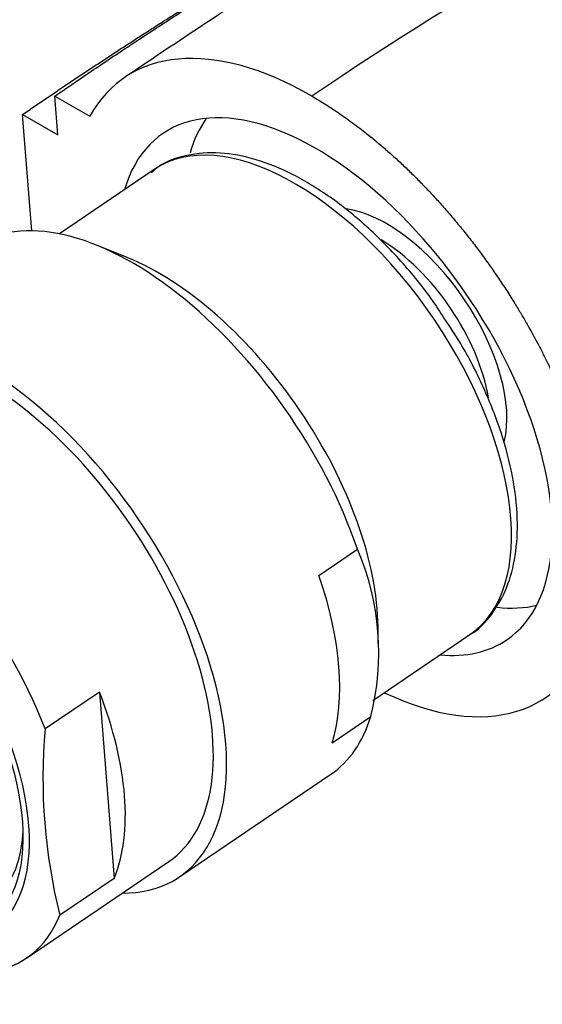
# Paper-space layout 'Layout1' of a CAD drawing. Units: millimetres. Extents: x 0 to 1345, y 0 to 2160.
# Drawn here: x 270 to 291, y 550 to 589 of the extents above; entities that cross this region are included whole.
import ezdxf
from ezdxf import colors
from ezdxf.entities.mleader import LeaderData, LeaderLine
from ezdxf.math import Vec2, Vec3

# ---------------------------------------------------------------- set-up
doc = ezdxf.new("R2010")
doc.units = ezdxf.units.MM
doc.layers.add('DV7_Défaut', color=7, linetype='Continuous')
doc.layers.add('Défaut', color=7, linetype='Continuous')

# ---------------------------------------------------------------- blocks, each defined once
blk = doc.blocks.new('_DOT')
at = {"color": 0}
blk.add_line((0, 0), (-1, 0), dxfattribs=at)
at = {"color": 0, "const_width": 0.333}
blk.add_lwpolyline([(-0.1665, 0, 1), (0.1665, 0, 1)], format="xyb", close=True, dxfattribs=at)
blk = doc.blocks.new('SE6')
at = {"layer": 'DV7_Défaut', "color": 7, "linetype": 'Continuous'}
for p, q in [((271.331, 584.751), (271.208, 586.307)), ((271.208, 586.307), (272.611, 585.497)), ((270.286, 580.911), (269.917, 585.568)), ((269.917, 585.568), (271.331, 584.751)), ((275.189, 583.364), (271.393, 580.79)), ((274.101, 579.842), (272.882, 580.335)), ((281.78, 567.118), (283.323, 568.164)), ((284.149, 564.394), (284.145, 565.036)), ((283.938, 562.111), (287.82, 564.744)), ((272.997, 562.446), (270.82, 560.97)), ((272.997, 562.446), (273.588, 554.986)), ((282.312, 560.415), (283.854, 561.462)), ((276.194, 555.045), (282.261, 559.16)), ((270.074, 551.8), (275.773, 555.665)), ((273.588, 554.986), (271.411, 553.509))]:
    blk.add_line(p, q, dxfattribs=at)
for centre, radius, start, end in [((273.755, 564.034), 10.421, 345.7115, 23.349), ((293.265, 558.995), 22.532, 174.9707, 194.0898)]:
    blk.add_arc(centre, radius, start, end, dxfattribs=at)
for centre, major_axis, start_param, end_param in [((282.423, 574.636), (8.421, -12.413), 2.316208, 3.401486), ((282.42, 574.675), (6.877, -10.138), 0, 3.548454), ((284.885, 576.348), (-6.737, 9.931), 0.193221, 0.414033), ((281.504, 574.054), (-6.316, 9.31), 3.141593, 6.283185), ((281.504, 574.054), (-6.316, 9.31), 0, 0.023279), ((275.103, 569.712), (7.158, -10.551), 1.090113, 3.141593), ((284.885, 576.348), (-3.495, 5.152), 3.582014, 5.845486), ((284.55, 576.12), (-3.228, 4.758), 3.986937, 5.440277), ((276.08, 570.375), (-6.379, 9.403), 3.805981, 5.618797), ((269.036, 565.596), (-7.158, 10.551), 2.796891, 6.283185), ((269.036, 565.596), (6.737, -9.931), 0, 3.141593), ((269.036, 565.596), (6.737, -9.931), 0, 3.141593), ((263.338, 561.73), (6.737, -9.931), 1.156549, 3.475866), ((263.292, 561.699), (-5.266, 7.762), 0, 3.731694), ((273.561, 568.665), (7.158, -10.551), 0.40071, 1.090113), ((284.885, 576.348), (-6.737, 9.931), 2.720995, 2.948372), ((282.423, 574.636), (-8.421, 12.413), 2.415439, 3.547167), ((282.42, 574.675), (6.877, -10.138), 5.876324, 6.283185), ((263.338, 561.73), (-6.737, 9.931), 1.156549, 3.475866), ((265.514, 563.207), (6.737, -9.931), 0.334274, 1.156549), ((275.103, 569.712), (-7.158, 10.551), 3.141593, 3.542303)]:
    blk.add_ellipse(centre, major_axis=major_axis, ratio=0.524834, start_param=start_param, end_param=end_param, dxfattribs=at)
for centre, major_axis in [((262.837, 561.391), (5.808, -8.561)), ((262.837, 561.391), (5.614, -8.276)), ((263.292, 561.699), (-4.772, 7.034))]:
    blk.add_ellipse(centre, major_axis=major_axis, ratio=0.524834, dxfattribs=at)
for points, knots in [([(332.692, 600.068), (331.548, 600.673), (329.349, 601.775), (325.893, 603.026), (322.884, 603.827), (320.398, 604.308), (317.518, 604.655), (313.971, 604.775), (309.707, 604.476), (304.853, 603.556), (299.402, 601.798), (293.619, 598.721), (287.283, 595.468), (280.618, 591.471), (276.492, 588.724), (274.002, 587.049)], [0, 0, 0, 0, 0.054821, 0.113666, 0.155964, 0.190426, 0.226228, 0.289269, 0.35887, 0.435176, 0.535008, 0.643814, 0.757988, 0.876741, 1, 1, 1, 1]), ([(334.062, 599.329), (332.032, 600.525), (329.185, 601.672), (325.768, 602.349), (324.381, 602.54), (322.275, 602.75), (317.573, 602.788), (312.272, 601.769), (308.099, 600.366), (306.78, 599.869), (306.017, 599.564), (304.033, 598.76), (295.923, 595.221), (287.855, 590.615), (281.499, 586.303)], [0, 0, 0, 0, 0.1503454, 0.1928281, 0.2140695, 0.2353109, 0.3202763, 0.4902072, 0.53269, 0.5539313, 0.564552, 0.5751727, 0.6601382, 1, 1, 1, 1]), ([(286.78, 577.428), (286.618, 577.683), (286.137, 578.438), (285.068, 579.729), (283.697, 581.123), (282.232, 582.3), (280.739, 583.208), (279.253, 583.813), (277.81, 584.087), (276.499, 583.981), (275.542, 583.657), (275.173, 583.325), (275.079, 583.238)], [0, 0, 0, 0, 0.046567, 0.161235, 0.276068, 0.391271, 0.507074, 0.623654, 0.74081, 0.856621, 0.968209, 1, 1, 1, 1]), ([(287.727, 564.702), (287.767, 564.721), (288.138, 564.902), (288.732, 565.548), (289.338, 566.596), (289.681, 567.896), (289.761, 569.392), (289.569, 571.057), (289.109, 572.831), (288.403, 574.627), (287.594, 576.221), (287.029, 577.061), (286.78, 577.428)], [0, 0, 0, 0, 0.012437, 0.121732, 0.230417, 0.342091, 0.457899, 0.576036, 0.694466, 0.812514, 0.930213, 1, 1, 1, 1])]:
    blk.add_open_spline(points, degree=3, knots=knots, dxfattribs=at)
for points, weights, degree, knots in [([(271.208, 586.307), (276.809, 590.156), (283.768, 594.441), (290.641, 597.992), (292.272, 598.875), (292.885, 599.241), (293.974, 599.826), (296.997, 601.168), (299.761, 602.022), (301.862, 602.459)], [1, 0.999698054528, 0.998720029811, 0.997181787797, 0.996258477095, 0.995637155801, 0.994773905941, 0.993387267632, 0.992214588063, 0.991311183241], 3, [0, 0, 0, 0, 0.527133, 0.6589163, 0.6753892, 0.6918621, 0.7248079, 0.7906995, 1, 1, 1, 1]), ([(281.499, 586.303), (281.499, 586.303), (281.499, 586.303), (281.499, 586.303), (284.237, 584.722), (287.401, 581.892), (289.883, 578.067), (291.372, 574.665)], [1, 1, 1, 1, 0.99999998795, 0.986242903915, 1, 1], 4, [0, 0, 0, 0, 0, 0, 0, 0, 1, 1, 1, 1, 1])]:
    blk.add_rational_spline(points, weights, degree=degree, knots=knots, dxfattribs=at)
blk.add_rational_spline([(269.917, 585.568), (273.65, 588.128), (277.36, 590.497), (281.007, 592.644)], [1, 0.999862606922, 0.999574651861, 0.999167630325], degree=3, dxfattribs=at)

psp = doc.layouts.get("Layout1")

# ---------------------------------------------------------------- block references
at = {"layer": 'Défaut'}
psp.add_blockref('SE6', (0, 0), dxfattribs=at)

# ---------------------------------------------------------------- leaders
at = {"layer": 'Défaut', "color": 7, "linetype": 'Continuous'}
ml = psp.add_multileader_mtext('Standard', dxfattribs=at)
ml.set_content('{\\pxsm0.9;\\fSolid Edge ISO|b1||i0||c0|p34;\\W1.;16/06/2016\\P}', color=256)
ml.set_leader_properties()
ml.set_arrow_properties(name='DOT')
ml.build(insert=Vec2(0, 0))
ml.multileader.update_dxf_attribs({"leader_type": 0, "dogleg_length": 0, "arrow_head_size": 12})
ctx = ml.context
ctx.base_point, ctx.char_height, ctx.arrow_head_size, ctx.landing_gap_size = Vec3(1254.884, 2153.017), 12, 12, 4.2
notes = []
notes.append((ctx, [(0, (0, 0, 0), (0, 0), (1, 0), 1, [])]))
ctx.mtext.insert = Vec3(1259.084, 2159.137)
for ctx, leaders in notes:
    for number, flags, end, landing, length, lines in leaders:
        leader = LeaderData()
        leader.index, (leader.has_last_leader_line, leader.has_dogleg_vector, leader.attachment_direction) = number, flags
        leader.last_leader_point, leader.dogleg_vector, leader.dogleg_length = Vec3(end), Vec3(landing), length
        for number, points, colour, breaks in lines:
            line = LeaderLine()
            line.index, line.vertices, line.color, line.breaks = number, Vec3.list(points), colors.encode_raw_color(colour), breaks
            leader.lines.append(line)
        ctx.leaders.append(leader)

doc.saveas('drawing.dxf')
